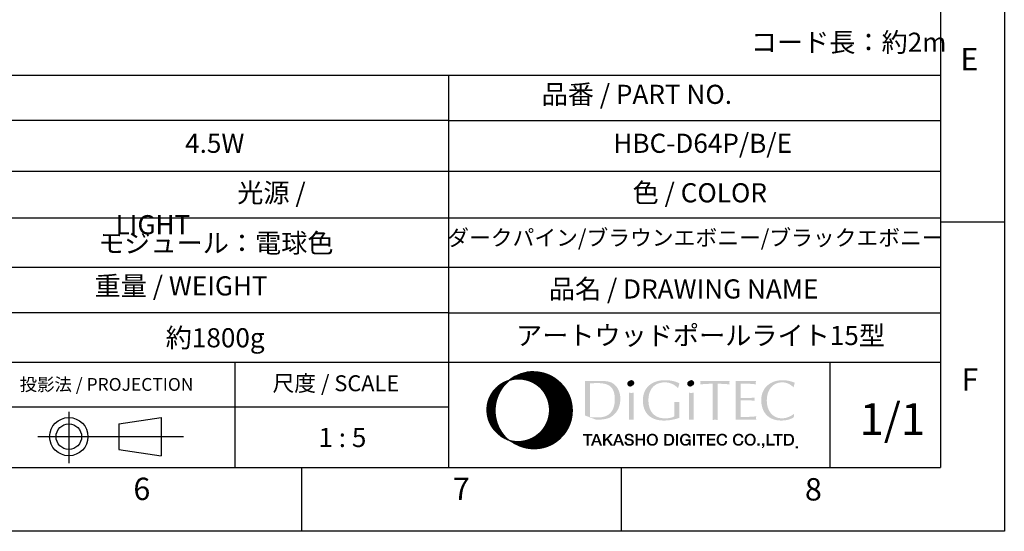
# Model space of a CAD drawing. Extents: x 18 to 854, y 7 to 304.
# Drawn here: x 700 to 854, y 7 to 87 of the extents above; entities that cross this region are included whole.
import ezdxf

# ---------------------------------------------------------------- set-up
doc = ezdxf.new("R2010")
doc.units = 0
doc.layers.get('0').update_dxf_attribs({"linetype": 'CONTINUOUS'})
for name, color, linetype in [('997-図枠_文字', 7, 'CONTINUOUS'), ('998-図枠', 7, 'CONTINUOUS'), ('999-OFF', 7, 'CONTINUOUS')]:
    doc.layers.add(name, color=color, linetype=linetype)
doc.styles.add('SLDTEXTSTYLE0', font='TXT', dxfattribs={"width": 0.75, "bigfont": 'bigfont'})
doc.styles.get("Standard").update_dxf_attribs({"font": 'msgothic.ttc'})
pattern_1 = [(45, (436.222919, 7.6797907), (-0.00438489068, 0.00438489068), [])]

msp = doc.modelspace()

# ---------------------------------------------------------------- hatches: boundary and pattern name
at = {"layer": '997-図枠_文字', "linetype": 'Continuous'}
h = msp.add_hatch(dxfattribs=at)
h.set_pattern_fill('ANSI31', scale=0.001953, style=0)
h.set_pattern_definition(pattern_1)
edge = h.paths.add_edge_path(flags=0)
edge.add_spline(control_points=[(776.98, 21.35), (778.02, 20.52), (779.34, 20.02), (780.77, 20.02), (784.11, 20.02), (786.81, 22.72), (786.81, 26.06), (786.81, 29.39), (784.11, 32.1), (780.77, 32.1)], knot_values=[5, 5, 5, 5, 6, 6, 6, 7, 7, 7, 8, 8, 8, 8], weights=[1, 1, 1, 1, 1, 1, 1, 1, 1, 1], degree=3, periodic=0)
edge.add_spline(control_points=[(780.77, 32.1), (779.34, 32.1), (778.02, 31.6), (776.98, 30.77)], knot_values=[0, 0, 0, 0, 1, 1, 1, 1], weights=[1, 1, 1, 1], degree=3, periodic=0)
edge.add_spline(control_points=[(776.98, 30.77), (777.41, 30.89), (777.86, 30.95), (778.32, 30.95), (781.03, 30.95), (783.22, 28.76), (783.22, 26.06), (783.22, 23.35), (781.03, 21.16), (778.32, 21.16), (777.86, 21.16), (777.41, 21.23), (776.98, 21.35)], knot_values=[1, 1, 1, 1, 2, 2, 2, 3, 3, 3, 4, 4, 4, 5, 5, 5, 5], weights=[1, 1, 1, 1, 1, 1, 1, 1, 1, 1, 1, 1, 1], degree=3, periodic=0)
h = msp.add_hatch(dxfattribs=at)
h.set_pattern_fill('ANSI31', scale=0.001953, style=0)
h.set_pattern_definition(pattern_1)
edge = h.paths.add_edge_path(flags=0)
edge.add_spline(control_points=[(776.98, 21.35), (775.61, 22.46), (774.73, 24.15), (774.73, 26.06)], knot_values=[3, 3, 3, 3, 4, 4, 4, 4], weights=[1, 1, 1, 1], degree=3, periodic=0)
edge.add_spline(control_points=[(774.73, 26.06), (774.73, 27.96), (775.61, 29.66), (776.98, 30.77)], knot_values=[0, 0, 0, 0, 1, 1, 1, 1], weights=[1, 1, 1, 1], degree=3, periodic=0)
edge.add_spline(control_points=[(776.98, 30.77), (774.93, 30.18), (773.43, 28.3), (773.43, 26.06), (773.43, 23.82), (774.93, 21.93), (776.98, 21.35)], knot_values=[1, 1, 1, 1, 2, 2, 2, 3, 3, 3, 3], weights=[1, 1, 1, 1, 1, 1, 1], degree=3, periodic=0)
h = msp.add_hatch(color=7, dxfattribs=at)
edge = h.paths.add_edge_path(flags=0)
edge.add_line((788.79, 30.64), (788.79, 25.24))
edge.add_line((788.79, 25.24), (790.52, 24.59))
edge.add_spline(control_points=[(790.52, 24.59), (791.46, 24.59), (792.45, 24.61), (793.2, 25.26)], knot_values=[1, 1, 1, 1, 2, 2, 2, 2], weights=[1, 1, 1, 1], degree=3, periodic=0)
edge.add_spline(control_points=[(793.2, 25.26), (793.87, 25.85), (794.32, 26.65), (794.32, 27.88)], knot_values=[2, 2, 2, 2, 3, 3, 3, 3], weights=[1, 1, 1, 1], degree=3, periodic=0)
edge.add_spline(control_points=[(794.32, 27.88), (794.32, 28.73), (794.04, 29.55), (793.37, 30.11)], knot_values=[3, 3, 3, 3, 4, 4, 4, 4], weights=[1, 1, 1, 1], degree=3, periodic=0)
edge.add_spline(control_points=[(793.37, 30.11), (792.62, 30.73), (791.73, 30.64), (790.8, 30.64)], knot_values=[4, 4, 4, 4, 5, 5, 5, 5], weights=[1, 1, 1, 1], degree=3, periodic=0)
edge.add_line((790.8, 30.64), (788.79, 30.64))
edge = h.paths.add_edge_path(flags=0)
edge.add_spline(control_points=[(793.45, 27.75), (793.45, 26.67), (793.13, 25.68), (792.17, 25.2)], knot_values=[2, 2, 2, 2, 3, 3, 3, 3], weights=[1, 1, 1, 1], degree=3, periodic=0)
edge.add_spline(control_points=[(792.17, 25.2), (791.45, 24.84), (790.35, 24.94), (789.57, 24.99)], knot_values=[3, 3, 3, 3, 4, 4, 4, 4], weights=[1, 1, 1, 1], degree=3, periodic=0)
edge.add_line((789.57, 24.99), (789.57, 30.28))
edge.add_spline(control_points=[(789.57, 30.28), (789.95, 30.29), (790.32, 30.32), (790.69, 30.32)], knot_values=[0, 0, 0, 0, 1, 1, 1, 1], weights=[1, 1, 1, 1], degree=3, periodic=0)
edge.add_spline(control_points=[(790.69, 30.32), (792.68, 30.32), (793.45, 29.63), (793.45, 27.75)], knot_values=[1, 1, 1, 1, 2, 2, 2, 2], weights=[1, 1, 1, 1], degree=3, periodic=0)
h = msp.add_hatch(color=7, dxfattribs=at)
edge = h.paths.add_edge_path(flags=0)
edge.add_spline(control_points=[(795.86, 29.78), (795.62, 29.78), (795.41, 29.98), (795.41, 30.23), (795.41, 30.48), (795.62, 30.68), (795.86, 30.68)], knot_values=[0, 0, 0, 0, 1, 1, 1, 2, 2, 2, 2], weights=[1, 1, 1, 1, 1, 1, 1], degree=3, periodic=0)
edge.add_spline(control_points=[(795.86, 30.68), (796.1, 30.68), (796.32, 30.48), (796.32, 30.23), (796.32, 29.98), (796.1, 29.78), (795.86, 29.78)], knot_values=[2, 2, 2, 2, 3, 3, 3, 4, 4, 4, 4], weights=[1, 1, 1, 1, 1, 1, 1], degree=3, periodic=0)
h = msp.add_hatch(color=7, dxfattribs=at)
edge = h.paths.add_edge_path(flags=0)
edge.add_spline(control_points=[(796.04, 29.87), (795.8, 29.87), (795.59, 30.08), (795.59, 30.33), (795.59, 30.58), (795.8, 30.78), (796.04, 30.78)], knot_values=[0, 0, 0, 0, 1, 1, 1, 2, 2, 2, 2], weights=[1, 1, 1, 1, 1, 1, 1], degree=3, periodic=0)
edge.add_spline(control_points=[(796.04, 30.78), (796.28, 30.78), (796.5, 30.58), (796.5, 30.33), (796.5, 30.08), (796.28, 29.87), (796.04, 29.87)], knot_values=[2, 2, 2, 2, 3, 3, 3, 4, 4, 4, 4], weights=[1, 1, 1, 1, 1, 1, 1], degree=3, periodic=0)
h = msp.add_hatch(color=7, dxfattribs=at)
edge = h.paths.add_edge_path(flags=0)
edge.add_spline(control_points=[(803.58, 30.26), (803.5, 30.03), (803.44, 29.8), (803.37, 29.57)], knot_values=[12, 12, 12, 12, 13, 13, 13, 13], weights=[1, 1, 1, 1], degree=3, periodic=0)
edge.add_line((803.37, 29.57), (803.28, 29.57))
edge.add_spline(control_points=[(803.28, 29.57), (802.78, 30.14), (802.03, 30.43), (801.28, 30.43)], knot_values=[0, 0, 0, 0, 1, 1, 1, 1], weights=[1, 1, 1, 1], degree=3, periodic=0)
edge.add_spline(control_points=[(801.28, 30.43), (799.77, 30.43), (798.72, 29.44), (798.72, 27.65)], knot_values=[1, 1, 1, 1, 2, 2, 2, 2], weights=[1, 1, 1, 1], degree=3, periodic=0)
edge.add_spline(control_points=[(798.72, 27.65), (798.72, 25.88), (799.62, 24.79), (801.37, 24.79)], knot_values=[2, 2, 2, 2, 3, 3, 3, 3], weights=[1, 1, 1, 1], degree=3, periodic=0)
edge.add_spline(control_points=[(801.37, 24.79), (801.86, 24.79), (802.35, 24.88), (802.76, 25.09)], knot_values=[3, 3, 3, 3, 4, 4, 4, 4], weights=[1, 1, 1, 1], degree=3, periodic=0)
edge.add_line((802.76, 25.09), (802.76, 27.38))
edge.add_spline(control_points=[(802.76, 27.38), (802.89, 27.37), (803.02, 27.35), (803.15, 27.35)], knot_values=[5, 5, 5, 5, 6, 6, 6, 6], weights=[1, 1, 1, 1], degree=3, periodic=0)
edge.add_spline(control_points=[(803.15, 27.35), (803.28, 27.35), (803.4, 27.37), (803.54, 27.38)], knot_values=[6, 6, 6, 6, 7, 7, 7, 7], weights=[1, 1, 1, 1], degree=3, periodic=0)
edge.add_line((803.54, 27.38), (803.54, 24.86))
edge.add_spline(control_points=[(803.54, 24.86), (802.77, 24.6), (801.95, 24.45), (801.13, 24.45)], knot_values=[8, 8, 8, 8, 9, 9, 9, 9], weights=[1, 1, 1, 1], degree=3, periodic=0)
edge.add_spline(control_points=[(801.13, 24.45), (798.88, 24.45), (797.85, 25.8), (797.85, 27.6)], knot_values=[9, 9, 9, 9, 10, 10, 10, 10], weights=[1, 1, 1, 1], degree=3, periodic=0)
edge.add_spline(control_points=[(797.85, 27.6), (797.85, 29.68), (799.34, 30.77), (801.31, 30.77)], knot_values=[10, 10, 10, 10, 11, 11, 11, 11], weights=[1, 1, 1, 1], degree=3, periodic=0)
edge.add_spline(control_points=[(801.31, 30.77), (802.64, 30.77), (803.38, 30.38), (803.58, 30.26)], knot_values=[11, 11, 11, 11, 12, 12, 12, 12], weights=[1, 1, 1, 1], degree=3, periodic=0)
h = msp.add_hatch(color=7, dxfattribs=at)
edge = h.paths.add_edge_path(flags=0)
edge.add_spline(control_points=[(805.25, 29.78), (805, 29.78), (804.79, 29.98), (804.79, 30.23), (804.79, 30.48), (805, 30.68), (805.25, 30.68)], knot_values=[0, 0, 0, 0, 1, 1, 1, 2, 2, 2, 2], weights=[1, 1, 1, 1, 1, 1, 1], degree=3, periodic=0)
edge.add_spline(control_points=[(805.25, 30.68), (805.49, 30.68), (805.7, 30.48), (805.7, 30.23), (805.7, 29.98), (805.49, 29.78), (805.25, 29.78)], knot_values=[2, 2, 2, 2, 3, 3, 3, 4, 4, 4, 4], weights=[1, 1, 1, 1, 1, 1, 1], degree=3, periodic=0)
h = msp.add_hatch(color=7, dxfattribs=at)
edge = h.paths.add_edge_path(flags=0)
edge.add_spline(control_points=[(805.43, 29.87), (805.18, 29.87), (804.97, 30.08), (804.97, 30.33), (804.97, 30.58), (805.18, 30.78), (805.43, 30.78)], knot_values=[0, 0, 0, 0, 1, 1, 1, 2, 2, 2, 2], weights=[1, 1, 1, 1, 1, 1, 1], degree=3, periodic=0)
edge.add_spline(control_points=[(805.43, 30.78), (805.67, 30.78), (805.88, 30.58), (805.88, 30.33), (805.88, 30.08), (805.67, 29.87), (805.43, 29.87)], knot_values=[2, 2, 2, 2, 3, 3, 3, 4, 4, 4, 4], weights=[1, 1, 1, 1, 1, 1, 1], degree=3, periodic=0)
h = msp.add_hatch(color=7, dxfattribs=at)
edge = h.paths.add_edge_path(flags=0)
edge.add_spline(control_points=[(811.42, 30.11), (810.98, 30.16), (810.36, 30.21), (809.57, 30.21)], knot_values=[9, 9, 9, 9, 10, 10, 10, 10], weights=[1, 1, 1, 1], degree=3, periodic=0)
edge.add_line((809.57, 30.21), (809.57, 24.54))
edge.add_spline(control_points=[(809.57, 24.54), (809.43, 24.55), (809.3, 24.57), (809.18, 24.57)], knot_values=[0, 0, 0, 0, 1, 1, 1, 1], weights=[1, 1, 1, 1], degree=3, periodic=0)
edge.add_spline(control_points=[(809.18, 24.57), (809.04, 24.57), (808.91, 24.55), (808.78, 24.54)], knot_values=[1, 1, 1, 1, 2, 2, 2, 2], weights=[1, 1, 1, 1], degree=3, periodic=0)
edge.add_line((808.78, 24.54), (808.78, 30.21))
edge.add_spline(control_points=[(808.78, 30.21), (807.89, 30.21), (807.35, 30.16), (806.84, 30.11)], knot_values=[3, 3, 3, 3, 4, 4, 4, 4], weights=[1, 1, 1, 1], degree=3, periodic=0)
edge.add_spline(control_points=[(806.84, 30.11), (806.85, 30.19), (806.87, 30.28), (806.87, 30.37)], knot_values=[4, 4, 4, 4, 5, 5, 5, 5], weights=[1, 1, 1, 1], degree=3, periodic=0)
edge.add_spline(control_points=[(806.87, 30.37), (806.87, 30.46), (806.85, 30.54), (806.84, 30.64)], knot_values=[5, 5, 5, 5, 6, 6, 6, 6], weights=[1, 1, 1, 1], degree=3, periodic=0)
edge.add_line((806.84, 30.64), (811.42, 30.64))
edge.add_spline(control_points=[(811.42, 30.64), (811.41, 30.54), (811.4, 30.46), (811.4, 30.37)], knot_values=[7, 7, 7, 7, 8, 8, 8, 8], weights=[1, 1, 1, 1], degree=3, periodic=0)
edge.add_spline(control_points=[(811.4, 30.37), (811.4, 30.28), (811.41, 30.19), (811.42, 30.11)], knot_values=[8, 8, 8, 8, 9, 9, 9, 9], weights=[1, 1, 1, 1], degree=3, periodic=0)
h = msp.add_hatch(color=7, dxfattribs=at)
edge = h.paths.add_edge_path(flags=0)
edge.add_spline(control_points=[(815.55, 30.11), (815.28, 30.16), (815.01, 30.19), (814.75, 30.2)], knot_values=[16, 16, 16, 16, 17, 17, 17, 17], weights=[1, 1, 1, 1], degree=3, periodic=0)
edge.add_line((814.75, 30.2), (813.86, 30.22))
edge.add_line((813.86, 30.22), (813.17, 30.22))
edge.add_line((813.17, 30.22), (813.17, 27.99))
edge.add_line((813.17, 27.99), (814.55, 27.99))
edge.add_spline(control_points=[(814.55, 27.99), (814.82, 27.99), (815.08, 28.03), (815.34, 28.04)], knot_values=[1, 1, 1, 1, 2, 2, 2, 2], weights=[1, 1, 1, 1], degree=3, periodic=0)
edge.add_spline(control_points=[(815.34, 28.04), (815.33, 27.96), (815.32, 27.88), (815.32, 27.8)], knot_values=[2, 2, 2, 2, 3, 3, 3, 3], weights=[1, 1, 1, 1], degree=3, periodic=0)
edge.add_spline(control_points=[(815.32, 27.8), (815.32, 27.73), (815.33, 27.65), (815.34, 27.56)], knot_values=[3, 3, 3, 3, 4, 4, 4, 4], weights=[1, 1, 1, 1], degree=3, periodic=0)
edge.add_spline(control_points=[(815.34, 27.56), (815.08, 27.57), (814.82, 27.6), (814.55, 27.6)], knot_values=[4, 4, 4, 4, 5, 5, 5, 5], weights=[1, 1, 1, 1], degree=3, periodic=0)
edge.add_line((814.55, 27.6), (813.17, 27.6))
edge.add_line((813.17, 27.6), (813.17, 25.01))
edge.add_spline(control_points=[(813.17, 25.01), (813.72, 24.99), (814.25, 25.02), (814.78, 25.04)], knot_values=[7, 7, 7, 7, 8, 8, 8, 8], weights=[1, 1, 1, 1], degree=3, periodic=0)
edge.add_spline(control_points=[(814.78, 25.04), (815.06, 25.05), (815.32, 25.08), (815.6, 25.12)], knot_values=[8, 8, 8, 8, 9, 9, 9, 9], weights=[1, 1, 1, 1], degree=3, periodic=0)
edge.add_spline(control_points=[(815.6, 25.12), (815.59, 25.02), (815.57, 24.94), (815.57, 24.85)], knot_values=[9, 9, 9, 9, 10, 10, 10, 10], weights=[1, 1, 1, 1], degree=3, periodic=0)
edge.add_spline(control_points=[(815.57, 24.85), (815.57, 24.77), (815.59, 24.68), (815.6, 24.59)], knot_values=[10, 10, 10, 10, 11, 11, 11, 11], weights=[1, 1, 1, 1], degree=3, periodic=0)
edge.add_line((815.6, 24.59), (812.39, 24.59))
edge.add_line((812.39, 24.59), (812.39, 30.64))
edge.add_line((812.39, 30.64), (815.55, 30.64))
edge.add_spline(control_points=[(815.55, 30.64), (815.54, 30.54), (815.52, 30.46), (815.52, 30.37)], knot_values=[14, 14, 14, 14, 15, 15, 15, 15], weights=[1, 1, 1, 1], degree=3, periodic=0)
edge.add_spline(control_points=[(815.52, 30.37), (815.52, 30.28), (815.54, 30.19), (815.55, 30.11)], knot_values=[15, 15, 15, 15, 16, 16, 16, 16], weights=[1, 1, 1, 1], degree=3, periodic=0)
h = msp.add_hatch(color=7, dxfattribs=at)
edge = h.paths.add_edge_path(flags=0)
edge.add_spline(control_points=[(819.63, 24.8), (820.59, 24.8), (821.34, 25.37), (821.52, 25.52)], knot_values=[9, 9, 9, 9, 10, 10, 10, 10], weights=[1, 1, 1, 1], degree=3, periodic=0)
edge.add_line((821.52, 25.52), (821.47, 24.96))
edge.add_spline(control_points=[(821.47, 24.96), (820.91, 24.59), (820.18, 24.45), (819.51, 24.45)], knot_values=[0, 0, 0, 0, 1, 1, 1, 1], weights=[1, 1, 1, 1], degree=3, periodic=0)
edge.add_spline(control_points=[(819.51, 24.45), (817.55, 24.45), (816.38, 25.69), (816.38, 27.64)], knot_values=[1, 1, 1, 1, 2, 2, 2, 2], weights=[1, 1, 1, 1], degree=3, periodic=0)
edge.add_spline(control_points=[(816.38, 27.64), (816.38, 29.63), (817.86, 30.77), (819.73, 30.77)], knot_values=[2, 2, 2, 2, 3, 3, 3, 3], weights=[1, 1, 1, 1], degree=3, periodic=0)
edge.add_spline(control_points=[(819.73, 30.77), (820.38, 30.77), (821.05, 30.62), (821.64, 30.36)], knot_values=[3, 3, 3, 3, 4, 4, 4, 4], weights=[1, 1, 1, 1], degree=3, periodic=0)
edge.add_spline(control_points=[(821.64, 30.36), (821.55, 30.14), (821.5, 29.91), (821.45, 29.68)], knot_values=[4, 4, 4, 4, 5, 5, 5, 5], weights=[1, 1, 1, 1], degree=3, periodic=0)
edge.add_line((821.45, 29.68), (821.39, 29.67))
edge.add_spline(control_points=[(821.39, 29.67), (821.27, 29.83), (820.61, 30.43), (819.7, 30.43)], knot_values=[6, 6, 6, 6, 7, 7, 7, 7], weights=[1, 1, 1, 1], degree=3, periodic=0)
edge.add_spline(control_points=[(819.7, 30.43), (818.06, 30.43), (817.25, 29.11), (817.25, 27.6)], knot_values=[7, 7, 7, 7, 8, 8, 8, 8], weights=[1, 1, 1, 1], degree=3, periodic=0)
edge.add_spline(control_points=[(817.25, 27.6), (817.25, 25.89), (818.23, 24.8), (819.63, 24.8)], knot_values=[8, 8, 8, 8, 9, 9, 9, 9], weights=[1, 1, 1, 1], degree=3, periodic=0)
h = msp.add_hatch(color=7, dxfattribs=at)
edge = h.paths.add_edge_path(flags=0)
edge.add_spline(control_points=[(796.04, 28.78), (796.16, 28.78), (796.27, 28.8), (796.4, 28.81)], knot_values=[4, 4, 4, 4, 5, 5, 5, 5], weights=[1, 1, 1, 1], degree=3, periodic=0)
edge.add_line((796.4, 28.81), (796.4, 24.56))
edge.add_spline(control_points=[(796.4, 24.56), (796.27, 24.57), (796.16, 24.59), (796.04, 24.59)], knot_values=[0, 0, 0, 0, 1, 1, 1, 1], weights=[1, 1, 1, 1], degree=3, periodic=0)
edge.add_spline(control_points=[(796.04, 24.59), (795.92, 24.59), (795.8, 24.57), (795.69, 24.56)], knot_values=[1, 1, 1, 1, 2, 2, 2, 2], weights=[1, 1, 1, 1], degree=3, periodic=0)
edge.add_line((795.69, 24.56), (795.69, 28.81))
edge.add_spline(control_points=[(795.69, 28.81), (795.8, 28.8), (795.92, 28.78), (796.04, 28.78)], knot_values=[3, 3, 3, 3, 4, 4, 4, 4], weights=[1, 1, 1, 1], degree=3, periodic=0)
h = msp.add_hatch(color=7, dxfattribs=at)
edge = h.paths.add_edge_path(flags=0)
edge.add_spline(control_points=[(805.43, 28.78), (805.54, 28.78), (805.65, 28.8), (805.78, 28.81)], knot_values=[4, 4, 4, 4, 5, 5, 5, 5], weights=[1, 1, 1, 1], degree=3, periodic=0)
edge.add_line((805.78, 28.81), (805.78, 24.56))
edge.add_spline(control_points=[(805.78, 24.56), (805.65, 24.57), (805.54, 24.59), (805.43, 24.59)], knot_values=[0, 0, 0, 0, 1, 1, 1, 1], weights=[1, 1, 1, 1], degree=3, periodic=0)
edge.add_spline(control_points=[(805.43, 24.59), (805.3, 24.59), (805.19, 24.57), (805.07, 24.56)], knot_values=[1, 1, 1, 1, 2, 2, 2, 2], weights=[1, 1, 1, 1], degree=3, periodic=0)
edge.add_line((805.07, 24.56), (805.07, 28.81))
edge.add_spline(control_points=[(805.07, 28.81), (805.19, 28.8), (805.3, 28.78), (805.43, 28.78)], knot_values=[3, 3, 3, 3, 4, 4, 4, 4], weights=[1, 1, 1, 1], degree=3, periodic=0)
for points in [[(789.96, 22.35), (789.96, 22.08), (789.38, 22.08), (789.38, 20.53), (789.06, 20.53), (789.06, 22.08), (788.49, 22.08), (788.49, 22.35)], [(792.76, 22.35), (793.15, 22.35), (792.42, 21.63), (793.2, 20.53), (792.8, 20.53), (792.21, 21.4), (791.95, 21.14), (791.95, 20.53), (791.63, 20.53), (791.63, 22.35), (791.95, 22.35), (791.95, 21.52)], [(796.71, 20.53), (796.71, 22.35), (797.03, 22.35), (797.03, 21.63), (797.86, 21.63), (797.86, 22.35), (798.17, 22.35), (798.17, 20.53), (797.86, 20.53), (797.86, 21.35), (797.03, 21.35), (797.03, 20.53)], [(803.03, 20.53), (803.03, 22.35), (803.35, 22.35), (803.35, 20.53)], [(805.67, 20.53), (805.67, 22.35), (805.99, 22.35), (805.99, 20.53)], [(806.21, 22.08), (806.21, 22.35), (807.68, 22.35), (807.68, 22.08), (807.1, 22.08), (807.1, 20.53), (806.78, 20.53), (806.78, 22.08)], [(807.89, 20.53), (807.89, 22.35), (809.2, 22.35), (809.2, 22.08), (808.21, 22.08), (808.21, 21.6), (809.12, 21.6), (809.12, 21.34), (808.21, 21.34), (808.21, 20.81), (809.21, 20.81), (809.21, 20.53)], [(817.22, 20.53), (817.22, 22.35), (817.54, 22.35), (817.54, 20.81), (818.46, 20.81), (818.46, 20.53)], [(818.85, 22.08), (818.27, 22.08), (818.27, 22.35), (819.74, 22.35), (819.74, 22.08), (819.17, 22.08), (819.17, 20.53), (818.85, 20.53)], [(815.79, 20.53), (815.79, 20.88), (816.14, 20.88), (816.14, 20.53)], [(821.77, 20.07), (821.77, 20.42), (822.13, 20.42), (822.13, 20.07)]]:
    msp.add_hatch(color=7, dxfattribs=at).paths.add_polyline_path(points, flags=0)
h = msp.add_hatch(color=7, dxfattribs=at)
h.paths.add_polyline_path([(790.42, 22.35), (789.72, 20.53), (790.05, 20.53), (790.22, 21.01), (790.95, 21.01), (791.12, 20.53), (791.46, 20.53), (790.76, 22.35)], flags=0)
h.paths.add_polyline_path([(790.86, 21.26), (790.31, 21.26), (790.58, 22.04), (790.59, 22.04)], flags=0)
h = msp.add_hatch(color=7, dxfattribs=at)
h.paths.add_polyline_path([(793.86, 22.35), (793.16, 20.53), (793.49, 20.53), (793.66, 21.01), (794.39, 21.01), (794.56, 20.53), (794.9, 20.53), (794.2, 22.35)], flags=0)
h.paths.add_polyline_path([(794.3, 21.26), (793.75, 21.26), (794.02, 22.04), (794.03, 22.04)], flags=0)
h = msp.add_hatch(color=7, dxfattribs=at)
edge = h.paths.add_edge_path(flags=0)
edge.add_spline(control_points=[(795.72, 20.49), (795.31, 20.49), (794.97, 20.69), (794.96, 21.14)], knot_values=[14, 14, 14, 14, 15, 15, 15, 15], weights=[1, 1, 1, 1], degree=3, periodic=0)
edge.add_line((794.96, 21.14), (795.28, 21.14))
edge.add_spline(control_points=[(795.28, 21.14), (795.28, 20.86), (795.49, 20.75), (795.74, 20.75)], knot_values=[0, 0, 0, 0, 1, 1, 1, 1], weights=[1, 1, 1, 1], degree=3, periodic=0)
edge.add_spline(control_points=[(795.74, 20.75), (796.02, 20.75), (796.12, 20.89), (796.12, 21.03)], knot_values=[1, 1, 1, 1, 2, 2, 2, 2], weights=[1, 1, 1, 1], degree=3, periodic=0)
edge.add_spline(control_points=[(796.12, 21.03), (796.12, 21.16), (796.05, 21.22), (795.97, 21.25)], knot_values=[2, 2, 2, 2, 3, 3, 3, 3], weights=[1, 1, 1, 1], degree=3, periodic=0)
edge.add_spline(control_points=[(795.97, 21.25), (795.85, 21.3), (795.68, 21.33), (795.43, 21.4)], knot_values=[3, 3, 3, 3, 4, 4, 4, 4], weights=[1, 1, 1, 1], degree=3, periodic=0)
edge.add_spline(control_points=[(795.43, 21.4), (795.12, 21.48), (795.03, 21.67), (795.03, 21.86)], knot_values=[4, 4, 4, 4, 5, 5, 5, 5], weights=[1, 1, 1, 1], degree=3, periodic=0)
edge.add_spline(control_points=[(795.03, 21.86), (795.03, 22.22), (795.37, 22.39), (795.69, 22.39)], knot_values=[5, 5, 5, 5, 6, 6, 6, 6], weights=[1, 1, 1, 1], degree=3, periodic=0)
edge.add_spline(control_points=[(795.69, 22.39), (796.07, 22.39), (796.39, 22.19), (796.39, 21.81)], knot_values=[6, 6, 6, 6, 7, 7, 7, 7], weights=[1, 1, 1, 1], degree=3, periodic=0)
edge.add_line((796.39, 21.81), (796.07, 21.81))
edge.add_spline(control_points=[(796.07, 21.81), (796.06, 22.05), (795.9, 22.13), (795.68, 22.13)], knot_values=[8, 8, 8, 8, 9, 9, 9, 9], weights=[1, 1, 1, 1], degree=3, periodic=0)
edge.add_spline(control_points=[(795.68, 22.13), (795.53, 22.13), (795.35, 22.08), (795.35, 21.9)], knot_values=[9, 9, 9, 9, 10, 10, 10, 10], weights=[1, 1, 1, 1], degree=3, periodic=0)
edge.add_spline(control_points=[(795.35, 21.9), (795.35, 21.77), (795.43, 21.7), (795.56, 21.66)], knot_values=[10, 10, 10, 10, 11, 11, 11, 11], weights=[1, 1, 1, 1], degree=3, periodic=0)
edge.add_spline(control_points=[(795.56, 21.66), (795.59, 21.66), (795.99, 21.55), (796.09, 21.52)], knot_values=[11, 11, 11, 11, 12, 12, 12, 12], weights=[1, 1, 1, 1], degree=3, periodic=0)
edge.add_spline(control_points=[(796.09, 21.52), (796.33, 21.45), (796.44, 21.25), (796.44, 21.06)], knot_values=[12, 12, 12, 12, 13, 13, 13, 13], weights=[1, 1, 1, 1], degree=3, periodic=0)
edge.add_spline(control_points=[(796.44, 21.06), (796.44, 20.65), (796.08, 20.49), (795.72, 20.49)], knot_values=[13, 13, 13, 13, 14, 14, 14, 14], weights=[1, 1, 1, 1], degree=3, periodic=0)
h = msp.add_hatch(color=7, dxfattribs=at)
edge = h.paths.add_edge_path(flags=0)
edge.add_spline(control_points=[(799.33, 22.39), (798.78, 22.39), (798.46, 21.96), (798.46, 21.44), (798.46, 20.92), (798.78, 20.49), (799.33, 20.49)], knot_values=[0, 0, 0, 0, 1, 1, 1, 2, 2, 2, 2], weights=[1, 1, 1, 1, 1, 1, 1], degree=3, periodic=0)
edge.add_spline(control_points=[(799.33, 20.49), (799.87, 20.49), (800.2, 20.92), (800.2, 21.44), (800.2, 21.96), (799.87, 22.39), (799.33, 22.39)], knot_values=[2, 2, 2, 2, 3, 3, 3, 4, 4, 4, 4], weights=[1, 1, 1, 1, 1, 1, 1], degree=3, periodic=0)
edge = h.paths.add_edge_path(flags=0)
edge.add_spline(control_points=[(799.33, 20.75), (798.94, 20.75), (798.78, 21.09), (798.78, 21.44), (798.78, 21.79), (798.94, 22.13), (799.33, 22.13)], knot_values=[2, 2, 2, 2, 3, 3, 3, 4, 4, 4, 4], weights=[1, 1, 1, 1, 1, 1, 1], degree=3, periodic=0)
edge.add_spline(control_points=[(799.33, 22.13), (799.72, 22.13), (799.88, 21.79), (799.88, 21.44), (799.88, 21.09), (799.72, 20.75), (799.33, 20.75)], knot_values=[0, 0, 0, 0, 1, 1, 1, 2, 2, 2, 2], weights=[1, 1, 1, 1, 1, 1, 1], degree=3, periodic=0)
h = msp.add_hatch(color=7, dxfattribs=at)
edge = h.paths.add_edge_path(flags=0)
edge.add_spline(control_points=[(802.75, 21.44), (802.75, 21.94), (802.51, 22.35), (801.95, 22.35)], knot_values=[2, 2, 2, 2, 3, 3, 3, 3], weights=[1, 1, 1, 1], degree=3, periodic=0)
edge.add_line((801.95, 22.35), (801.2, 22.35))
edge.add_line((801.2, 22.35), (801.2, 20.53))
edge.add_line((801.2, 20.53), (801.95, 20.53))
edge.add_spline(control_points=[(801.95, 20.53), (802.51, 20.53), (802.75, 20.94), (802.75, 21.44)], knot_values=[1, 1, 1, 1, 2, 2, 2, 2], weights=[1, 1, 1, 1], degree=3, periodic=0)
edge = h.paths.add_edge_path(flags=0)
edge.add_spline(control_points=[(801.83, 22.09), (802.33, 22.09), (802.43, 21.81), (802.43, 21.44)], knot_values=[1, 1, 1, 1, 2, 2, 2, 2], weights=[1, 1, 1, 1], degree=3, periodic=0)
edge.add_spline(control_points=[(802.43, 21.44), (802.43, 21.08), (802.33, 20.79), (801.83, 20.79)], knot_values=[2, 2, 2, 2, 3, 3, 3, 3], weights=[1, 1, 1, 1], degree=3, periodic=0)
edge.add_line((801.83, 20.79), (801.51, 20.79))
edge.add_line((801.51, 20.79), (801.51, 22.09))
edge.add_line((801.51, 22.09), (801.83, 22.09))
h = msp.add_hatch(color=7, dxfattribs=at)
edge = h.paths.add_edge_path(flags=0)
edge.add_spline(control_points=[(804.53, 20.75), (804.85, 20.75), (805.03, 20.94), (805.04, 21.25)], knot_values=[10, 10, 10, 10, 11, 11, 11, 11], weights=[1, 1, 1, 1], degree=3, periodic=0)
edge.add_line((805.04, 21.25), (804.55, 21.25))
edge.add_line((804.55, 21.25), (804.55, 21.49))
edge.add_line((804.55, 21.49), (805.33, 21.49))
edge.add_line((805.33, 21.49), (805.33, 20.53))
edge.add_line((805.33, 20.53), (805.12, 20.53))
edge.add_line((805.12, 20.53), (805.07, 20.75))
edge.add_spline(control_points=[(805.07, 20.75), (804.9, 20.55), (804.75, 20.49), (804.53, 20.49)], knot_values=[2, 2, 2, 2, 3, 3, 3, 3], weights=[1, 1, 1, 1], degree=3, periodic=0)
edge.add_spline(control_points=[(804.53, 20.49), (803.98, 20.49), (803.66, 20.92), (803.66, 21.44)], knot_values=[3, 3, 3, 3, 4, 4, 4, 4], weights=[1, 1, 1, 1], degree=3, periodic=0)
edge.add_spline(control_points=[(803.66, 21.44), (803.66, 21.96), (803.98, 22.39), (804.53, 22.39)], knot_values=[4, 4, 4, 4, 5, 5, 5, 5], weights=[1, 1, 1, 1], degree=3, periodic=0)
edge.add_spline(control_points=[(804.53, 22.39), (804.92, 22.39), (805.26, 22.18), (805.31, 21.77)], knot_values=[5, 5, 5, 5, 6, 6, 6, 6], weights=[1, 1, 1, 1], degree=3, periodic=0)
edge.add_line((805.31, 21.77), (805, 21.77))
edge.add_spline(control_points=[(805, 21.77), (804.96, 22.01), (804.76, 22.13), (804.53, 22.13)], knot_values=[7, 7, 7, 7, 8, 8, 8, 8], weights=[1, 1, 1, 1], degree=3, periodic=0)
edge.add_spline(control_points=[(804.53, 22.13), (804.14, 22.13), (803.98, 21.79), (803.98, 21.44)], knot_values=[8, 8, 8, 8, 9, 9, 9, 9], weights=[1, 1, 1, 1], degree=3, periodic=0)
edge.add_spline(control_points=[(803.98, 21.44), (803.98, 21.09), (804.14, 20.75), (804.53, 20.75)], knot_values=[9, 9, 9, 9, 10, 10, 10, 10], weights=[1, 1, 1, 1], degree=3, periodic=0)
h = msp.add_hatch(color=7, dxfattribs=at)
edge = h.paths.add_edge_path(flags=0)
edge.add_spline(control_points=[(810.26, 22.39), (810.67, 22.39), (811, 22.17), (811.04, 21.77)], knot_values=[8, 8, 8, 8, 9, 9, 9, 9], weights=[1, 1, 1, 1], degree=3, periodic=0)
edge.add_line((811.04, 21.77), (810.72, 21.77))
edge.add_spline(control_points=[(810.72, 21.77), (810.66, 21.98), (810.53, 22.13), (810.26, 22.13)], knot_values=[0, 0, 0, 0, 1, 1, 1, 1], weights=[1, 1, 1, 1], degree=3, periodic=0)
edge.add_spline(control_points=[(810.26, 22.13), (809.88, 22.13), (809.71, 21.79), (809.71, 21.44)], knot_values=[1, 1, 1, 1, 2, 2, 2, 2], weights=[1, 1, 1, 1], degree=3, periodic=0)
edge.add_spline(control_points=[(809.71, 21.44), (809.71, 21.09), (809.88, 20.75), (810.26, 20.75)], knot_values=[2, 2, 2, 2, 3, 3, 3, 3], weights=[1, 1, 1, 1], degree=3, periodic=0)
edge.add_spline(control_points=[(810.26, 20.75), (810.55, 20.75), (810.7, 20.96), (810.73, 21.23)], knot_values=[3, 3, 3, 3, 4, 4, 4, 4], weights=[1, 1, 1, 1], degree=3, periodic=0)
edge.add_line((810.73, 21.23), (811.04, 21.23))
edge.add_spline(control_points=[(811.04, 21.23), (811.01, 20.79), (810.7, 20.49), (810.26, 20.49)], knot_values=[5, 5, 5, 5, 6, 6, 6, 6], weights=[1, 1, 1, 1], degree=3, periodic=0)
edge.add_spline(control_points=[(810.26, 20.49), (809.72, 20.49), (809.39, 20.92), (809.39, 21.44)], knot_values=[6, 6, 6, 6, 7, 7, 7, 7], weights=[1, 1, 1, 1], degree=3, periodic=0)
edge.add_spline(control_points=[(809.39, 21.44), (809.39, 21.96), (809.72, 22.39), (810.26, 22.39)], knot_values=[7, 7, 7, 7, 8, 8, 8, 8], weights=[1, 1, 1, 1], degree=3, periodic=0)
h = msp.add_hatch(color=7, dxfattribs=at)
edge = h.paths.add_edge_path(flags=0)
edge.add_spline(control_points=[(812.81, 22.39), (813.22, 22.39), (813.54, 22.17), (813.58, 21.77)], knot_values=[8, 8, 8, 8, 9, 9, 9, 9], weights=[1, 1, 1, 1], degree=3, periodic=0)
edge.add_line((813.58, 21.77), (813.26, 21.77))
edge.add_spline(control_points=[(813.26, 21.77), (813.21, 21.98), (813.07, 22.13), (812.81, 22.13)], knot_values=[0, 0, 0, 0, 1, 1, 1, 1], weights=[1, 1, 1, 1], degree=3, periodic=0)
edge.add_spline(control_points=[(812.81, 22.13), (812.42, 22.13), (812.26, 21.79), (812.26, 21.44)], knot_values=[1, 1, 1, 1, 2, 2, 2, 2], weights=[1, 1, 1, 1], degree=3, periodic=0)
edge.add_spline(control_points=[(812.26, 21.44), (812.26, 21.09), (812.42, 20.75), (812.81, 20.75)], knot_values=[2, 2, 2, 2, 3, 3, 3, 3], weights=[1, 1, 1, 1], degree=3, periodic=0)
edge.add_spline(control_points=[(812.81, 20.75), (813.09, 20.75), (813.25, 20.96), (813.27, 21.23)], knot_values=[3, 3, 3, 3, 4, 4, 4, 4], weights=[1, 1, 1, 1], degree=3, periodic=0)
edge.add_line((813.27, 21.23), (813.58, 21.23))
edge.add_spline(control_points=[(813.58, 21.23), (813.56, 20.79), (813.25, 20.49), (812.81, 20.49)], knot_values=[5, 5, 5, 5, 6, 6, 6, 6], weights=[1, 1, 1, 1], degree=3, periodic=0)
edge.add_spline(control_points=[(812.81, 20.49), (812.26, 20.49), (811.94, 20.92), (811.94, 21.44)], knot_values=[6, 6, 6, 6, 7, 7, 7, 7], weights=[1, 1, 1, 1], degree=3, periodic=0)
edge.add_spline(control_points=[(811.94, 21.44), (811.94, 21.96), (812.26, 22.39), (812.81, 22.39)], knot_values=[7, 7, 7, 7, 8, 8, 8, 8], weights=[1, 1, 1, 1], degree=3, periodic=0)
h = msp.add_hatch(color=7, dxfattribs=at)
edge = h.paths.add_edge_path(flags=0)
edge.add_spline(control_points=[(814.65, 22.39), (814.1, 22.39), (813.77, 21.96), (813.77, 21.44), (813.77, 20.92), (814.1, 20.49), (814.65, 20.49)], knot_values=[0, 0, 0, 0, 1, 1, 1, 2, 2, 2, 2], weights=[1, 1, 1, 1, 1, 1, 1], degree=3, periodic=0)
edge.add_spline(control_points=[(814.65, 20.49), (815.19, 20.49), (815.51, 20.92), (815.51, 21.44), (815.51, 21.96), (815.19, 22.39), (814.65, 22.39)], knot_values=[2, 2, 2, 2, 3, 3, 3, 4, 4, 4, 4], weights=[1, 1, 1, 1, 1, 1, 1], degree=3, periodic=0)
edge = h.paths.add_edge_path(flags=0)
edge.add_spline(control_points=[(814.65, 20.75), (814.26, 20.75), (814.09, 21.09), (814.09, 21.44), (814.09, 21.79), (814.26, 22.13), (814.65, 22.13)], knot_values=[2, 2, 2, 2, 3, 3, 3, 4, 4, 4, 4], weights=[1, 1, 1, 1, 1, 1, 1], degree=3, periodic=0)
edge.add_spline(control_points=[(814.65, 22.13), (815.03, 22.13), (815.2, 21.79), (815.2, 21.44), (815.2, 21.09), (815.03, 20.75), (814.65, 20.75)], knot_values=[0, 0, 0, 0, 1, 1, 1, 2, 2, 2, 2], weights=[1, 1, 1, 1, 1, 1, 1], degree=3, periodic=0)
h = msp.add_hatch(color=7, dxfattribs=at)
edge = h.paths.add_edge_path(flags=0)
edge.add_spline(control_points=[(821.51, 21.44), (821.51, 21.94), (821.27, 22.35), (820.71, 22.35)], knot_values=[2, 2, 2, 2, 3, 3, 3, 3], weights=[1, 1, 1, 1], degree=3, periodic=0)
edge.add_line((820.71, 22.35), (819.96, 22.35))
edge.add_line((819.96, 22.35), (819.96, 20.53))
edge.add_line((819.96, 20.53), (820.71, 20.53))
edge.add_spline(control_points=[(820.71, 20.53), (821.27, 20.53), (821.51, 20.94), (821.51, 21.44)], knot_values=[1, 1, 1, 1, 2, 2, 2, 2], weights=[1, 1, 1, 1], degree=3, periodic=0)
edge = h.paths.add_edge_path(flags=0)
edge.add_spline(control_points=[(820.59, 22.09), (821.09, 22.09), (821.19, 21.81), (821.19, 21.44)], knot_values=[1, 1, 1, 1, 2, 2, 2, 2], weights=[1, 1, 1, 1], degree=3, periodic=0)
edge.add_spline(control_points=[(821.19, 21.44), (821.19, 21.08), (821.09, 20.79), (820.59, 20.79)], knot_values=[2, 2, 2, 2, 3, 3, 3, 3], weights=[1, 1, 1, 1], degree=3, periodic=0)
edge.add_line((820.59, 20.79), (820.27, 20.79))
edge.add_line((820.27, 20.79), (820.27, 22.09))
edge.add_line((820.27, 22.09), (820.59, 22.09))
h = msp.add_hatch(color=7, dxfattribs=at)
edge = h.paths.add_edge_path(flags=0)
edge.add_spline(control_points=[(816.51, 20.29), (816.62, 20.32), (816.67, 20.43), (816.67, 20.53)], knot_values=[4, 4, 4, 4, 5, 5, 5, 5], weights=[1, 1, 1, 1], degree=3, periodic=0)
edge.add_line((816.67, 20.53), (816.49, 20.53))
edge.add_line((816.49, 20.53), (816.49, 20.88))
edge.add_line((816.49, 20.88), (816.85, 20.88))
edge.add_line((816.85, 20.88), (816.85, 20.53))
edge.add_spline(control_points=[(816.85, 20.53), (816.85, 20.33), (816.71, 20.17), (816.51, 20.13)], knot_values=[2, 2, 2, 2, 3, 3, 3, 3], weights=[1, 1, 1, 1], degree=3, periodic=0)
edge.add_line((816.51, 20.13), (816.51, 20.29))

# ---------------------------------------------------------------- linework, layer by layer
at = {"color": 7}
for p, q in [((694.43, 63.53), (844.43, 63.53)), ((694.43, 56.22), (844.43, 56.22)), ((694.43, 48.46), (844.43, 48.46))]:
    msp.add_line(p, q, dxfattribs=at)
at = {"layer": '997-図枠_文字', "color": 7, "linetype": 'Continuous'}
for p, q in [((707.99, 25.79), (707.99, 17.79)), ((715.81, 23.92), (722.42, 24.92)), ((722.42, 24.92), (722.42, 18.92)), ((715.81, 23.92), (715.81, 19.92)), ((725.93, 21.92), (703.15, 21.92)), ((715.81, 19.92), (722.42, 18.92))]:
    msp.add_line(p, q, dxfattribs=at)
for radius in [3, 2]:
    msp.add_circle((707.99, 21.92), radius, dxfattribs=at)
msp.add_open_spline([(780.77, 32.1), (779.34, 32.1), (778.02, 31.6), (776.98, 30.77)], degree=3, dxfattribs=at)
at = {"layer": '998-図枠', "color": 7}
for p, q in [((844.43, 294.09), (844.43, 17.09)), ((844.43, 78.51), (444.43, 78.51)), ((767.46, 17.09), (767.46, 78.51)), ((767.46, 71.48), (694.43, 71.48)), ((767.46, 71.48), (844.43, 71.48)), ((767.46, 41.33), (694.43, 41.33)), ((767.46, 41.33), (844.43, 41.33)), ((844.43, 33.57), (694.43, 33.57)), ((734.02, 17.09), (734.01, 33.57)), ((827.19, 17.09), (827.18, 33.57)), ((767.46, 26.55), (694.43, 26.55)), ((444.43, 17.09), (844.43, 17.09))]:
    msp.add_line(p, q, dxfattribs=at)
at = {"layer": '998-図枠', "color": 7, "linetype": 'Continuous'}
for p, q in [((844.43, 55.59), (854.43, 55.59)), ((744.42, 17.09), (744.42, 7.09)), ((794.43, 17.09), (794.43, 7.09))]:
    msp.add_line(p, q, dxfattribs=at)
at = {"layer": '999-OFF', "color": 7}
msp.add_lwpolyline([(434.43, 7.09), (434.43, 304.09), (854.43, 304.09), (854.43, 7.09)], close=True, dxfattribs=at)

# ---------------------------------------------------------------- texts
at = {"layer": '997-図枠_文字', "color": 7, "linetype": 'Continuous', "attachment_point": 1}
for s, insert, char_height in [('{コード長：約2m}', (814.75, 85.23), 3), ('{色 / COLOR}', (796.24, 61.64), 3), ('{品名 / DRAWING NAME}', (783.13, 46.57), 3), ('投影法 / PROJECTION', (700.29, 31.11), 2), ('尺度 / SCALE', (739.87, 31.54), 2.5), ('1/1', (831.78, 27.17), 5)]:
    msp.add_mtext(s, dxfattribs=dict(at, insert=insert, char_height=char_height))
at = {"layer": '997-図枠_文字', "color": 7, "linetype": 'Continuous'}
for s, insert, char_height, width, attachment_point in [('{\\W7.93187;  \\W1;品番 / PART NO.}', (767.46, 77.07), 3, 76.3628, 1), ('{4.5W}', (730.83, 69.4), 3, 73.2577, 2), ('{HBC-D64P/B/E}', (807.21, 69.4), 3, 73.2577, 2), ('\\pi6.34839,l0;光源 / LIGHT', (715.31, 61.64), 3, 37.6238, 1), ('{モジュール：電球色}', (731, 53.76), 3, 72.6142, 2), ('{ダークパイン/ブラウンエボニー/ブラックエボニー}', (806.07, 54.35), 2.5, 76.7135, 2), ('{\\fMS PGothic|b0|i0|c0|p0;\\W8.14685;  }重量 / WEIGHT', (697.09, 47.05), 3, 72.1717, 1), ('{\\pxqc;約1800g}', (730.9, 37.42), 3, 71.0462, 5), ('{アートウッドポールライト15型}', (806.87, 39.28), 3, 72.6142, 2), ('{\\pxqc;1 : 5}', (750.81, 21.79), 3, 32.8456, 5)]:
    msp.add_mtext(s, dxfattribs=dict(at, insert=insert, char_height=char_height, width=width, attachment_point=attachment_point))
at = {"layer": '998-図枠', "color": 7, "linetype": 'Continuous', "char_height": 3.5, "attachment_point": 2, "style": 'SLDTEXTSTYLE0'}
for s, insert in [('E', (848.95, 82.84)), ('F', (849.04, 32.64)), ('6', (719.42, 15.49)), ('7', (769.42, 15.49)), ('8', (824.54, 15.42))]:
    msp.add_mtext(s, dxfattribs=dict(at, insert=insert))

doc.saveas('drawing.dxf')
